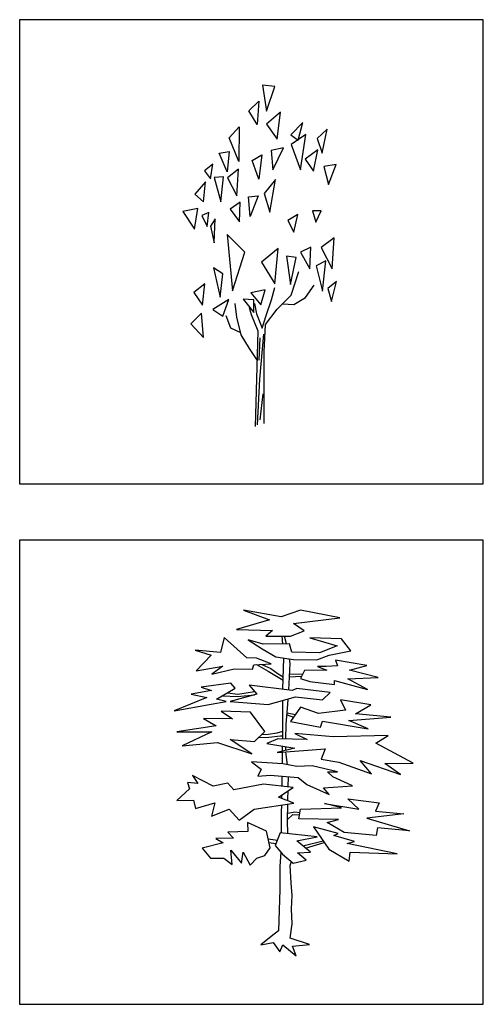
# Model space of a CAD drawing. Units: millimetres. Extents: x -35483 to -32353, y 317173 to 319026.
# Drawn here: x -33733 to -33578, y 317178 to 317507 of the extents above; entities that cross this region are included whole.
import ezdxf

# ---------------------------------------------------------------- set-up
doc = ezdxf.new("R2010")
doc.units = ezdxf.units.MM
doc.layers.add('方框', color=8, linetype='Continuous')

msp = doc.modelspace()

# ---------------------------------------------------------------- linework, layer by layer
at = {"color": 3}
for p, q in [((-33651.53, 317484.9), (-33650.15, 317476.26)), ((-33647.45, 317484.47), (-33651.53, 317484.9)), ((-33650.15, 317476.26), (-33647.45, 317484.47)), ((-33656.05, 317476.38), (-33652.8, 317479.59)), ((-33652.8, 317479.59), (-33653.26, 317471.83)), ((-33653.26, 317471.83), (-33656.05, 317476.38)), ((-33645.52, 317475.96), (-33650.18, 317471.95)), ((-33646.66, 317466.94), (-33645.52, 317475.96)), ((-33662.61, 317467.42), (-33659.29, 317470.99)), ((-33659.29, 317470.99), (-33659.42, 317459.45)), ((-33650.18, 317471.95), (-33646.66, 317466.94)), ((-33638.09, 317472.44), (-33642.05, 317468.35)), ((-33639.58, 317466.63), (-33638.09, 317472.44)), ((-33629.86, 317470.21), (-33633.25, 317467.13)), ((-33631.58, 317462.29), (-33629.86, 317470.21)), ((-33659.42, 317459.45), (-33662.61, 317467.42)), ((-33642.05, 317468.35), (-33639.58, 317466.63)), ((-33637.06, 317468.45), (-33641.95, 317465.16)), ((-33638.81, 317456.7), (-33637.06, 317468.45)), ((-33633.25, 317467.13), (-33631.58, 317462.29)), ((-33644.46, 317464.08), (-33648.58, 317463.08)), ((-33648.07, 317456.72), (-33644.46, 317464.08)), ((-33641.95, 317465.16), (-33638.81, 317456.7)), ((-33633.06, 317463.31), (-33637.31, 317460.2)), ((-33634.45, 317456.28), (-33633.06, 317463.31)), ((-33665.97, 317462.24), (-33662.69, 317462.75)), ((-33663.36, 317455.96), (-33665.97, 317462.24)), ((-33662.69, 317462.75), (-33663.36, 317455.96)), ((-33654.93, 317459.74), (-33651.73, 317461.72)), ((-33651.73, 317461.72), (-33652.74, 317453.58)), ((-33648.58, 317463.08), (-33648.07, 317456.72)), ((-33637.31, 317460.2), (-33634.45, 317456.28)), ((-33668.11, 317458.61), (-33670.89, 317456.29)), ((-33668.95, 317453.67), (-33668.11, 317458.61)), ((-33659.58, 317456.85), (-33663.2, 317454.01)), ((-33660.11, 317447.99), (-33659.58, 317456.85)), ((-33652.74, 317453.58), (-33654.93, 317459.74)), ((-33626.9, 317458.41), (-33631.02, 317457.75)), ((-33631.02, 317457.75), (-33629.48, 317451.82)), ((-33629.48, 317451.82), (-33626.9, 317458.41)), ((-33670.89, 317456.29), (-33668.95, 317453.67)), ((-33664.55, 317454.34), (-33667.69, 317454.07)), ((-33667.69, 317454.07), (-33665.42, 317445.96)), ((-33665.42, 317445.96), (-33664.55, 317454.34)), ((-33663.2, 317454.01), (-33660.11, 317447.99)), ((-33670.62, 317452.62), (-33674.16, 317448.55)), ((-33671.23, 317445.97), (-33670.62, 317452.62)), ((-33647.13, 317453.42), (-33651, 317448.75)), ((-33649.09, 317442.55), (-33647.13, 317453.42)), ((-33674.16, 317448.55), (-33671.23, 317445.97)), ((-33656.18, 317447.66), (-33653.01, 317448.03)), ((-33655.59, 317441.06), (-33656.18, 317447.66)), ((-33653.01, 317448.03), (-33655.59, 317441.06)), ((-33651, 317448.75), (-33649.09, 317442.55)), ((-33673.11, 317443.79), (-33678.15, 317442.75)), ((-33674.2, 317436.88), (-33673.11, 317443.79)), ((-33658.96, 317445.83), (-33662.36, 317443.49)), ((-33659.21, 317439.3), (-33658.96, 317445.83)), ((-33678.15, 317442.75), (-33674.2, 317436.88)), ((-33669.44, 317442.47), (-33671.82, 317441.39)), ((-33671.82, 317441.39), (-33670, 317437.78)), ((-33670, 317437.78), (-33669.44, 317442.47)), ((-33667.37, 317440.34), (-33668.88, 317437.83)), ((-33667.63, 317432.34), (-33667.37, 317440.34)), ((-33662.36, 317443.49), (-33659.21, 317439.3)), ((-33639.73, 317441.8), (-33643.02, 317439.71)), ((-33641.06, 317435.86), (-33639.73, 317441.8)), ((-33631.89, 317442.99), (-33634.76, 317442.98)), ((-33634.76, 317442.98), (-33633.72, 317439.24)), ((-33633.72, 317439.24), (-33631.89, 317442.99)), ((-33668.88, 317437.83), (-33667.63, 317432.34)), ((-33643.02, 317439.71), (-33641.06, 317435.86)), ((-33663.37, 317435.1), (-33661.58, 317416.28)), ((-33657.48, 317429.2), (-33663.37, 317435.1)), ((-33627.56, 317433.95), (-33631.93, 317430.72)), ((-33628.18, 317423.61), (-33627.56, 317433.95)), ((-33635.38, 317430.83), (-33638.87, 317429.22)), ((-33635.7, 317423.56), (-33635.38, 317430.83)), ((-33631.93, 317430.72), (-33628.18, 317423.61)), ((-33661.58, 317416.28), (-33657.48, 317429.2)), ((-33646.32, 317430.39), (-33651.88, 317425.85)), ((-33647.43, 317418.56), (-33646.32, 317430.39)), ((-33643.48, 317427.8), (-33642.17, 317418.39)), ((-33640.25, 317427.44), (-33643.48, 317427.8)), ((-33642.17, 317418.39), (-33640.25, 317427.44)), ((-33638.87, 317429.22), (-33635.7, 317423.56)), ((-33667.94, 317423.98), (-33665.62, 317414.15)), ((-33664.82, 317421.9), (-33667.94, 317423.98)), ((-33651.88, 317425.85), (-33647.43, 317418.56)), ((-33630.32, 317426.23), (-33633.53, 317424.63)), ((-33633.53, 317424.63), (-33631.46, 317416.12)), ((-33631.46, 317416.12), (-33630.32, 317426.23)), ((-33665.62, 317414.15), (-33664.82, 317421.9)), ((-33670.81, 317418.61), (-33674.49, 317415.76)), ((-33671.62, 317411.46), (-33670.81, 317418.61)), ((-33626.81, 317419.39), (-33629.64, 317417.07)), ((-33628.4, 317412.7), (-33626.81, 317419.39)), ((-33674.49, 317415.76), (-33671.62, 317411.46)), ((-33650.63, 317416.58), (-33655.47, 317415.54)), ((-33655.47, 317415.54), (-33652.05, 317411.61)), ((-33652.05, 317411.61), (-33650.63, 317416.58)), ((-33629.64, 317417.07), (-33628.4, 317412.7)), ((-33662.8, 317413.39), (-33668.17, 317409.98)), ((-33664.78, 317407.81), (-33662.8, 317413.39)), ((-33658.03, 317413.48), (-33654.41, 317409.07)), ((-33654.46, 317413.23), (-33658.03, 317413.48)), ((-33654.41, 317409.07), (-33654.46, 317413.23)), ((-33671.87, 317408.75), (-33675.47, 317405.27)), ((-33671.28, 317400.68), (-33671.87, 317408.75)), ((-33668.17, 317409.98), (-33664.78, 317407.81)), ((-33675.47, 317405.27), (-33671.28, 317400.68))]:
    msp.add_line(p, q, dxfattribs=at)
at = {"color": 10}
for p, q in [((-33641.99, 317414.86), (-33639.34, 317422.68)), ((-33648.48, 317413.23), (-33647.41, 317417.34)), ((-33637.18, 317414.07), (-33634.23, 317418.11)), ((-33646.62, 317410.11), (-33641.99, 317414.86)), ((-33641.1, 317411.7), (-33637.18, 317414.07)), ((-33660.06, 317407.51), (-33660.62, 317412.01)), ((-33654.22, 317412.02), (-33653.56, 317408.61)), ((-33650.32, 317408), (-33648.48, 317413.23)), ((-33644.84, 317411.93), (-33641.1, 317411.7)), ((-33662.12, 317403.74), (-33663.72, 317407.96)), ((-33658.66, 317401.53), (-33660.06, 317407.51)), ((-33655.16, 317408.19), (-33655.89, 317410.62)), ((-33652.92, 317402.74), (-33655.16, 317408.19)), ((-33653.56, 317408.61), (-33651.67, 317403.78)), ((-33651.67, 317403.78), (-33650.32, 317408)), ((-33650.48, 317405.05), (-33646.62, 317410.11)), ((-33650.92, 317395.85), (-33650.48, 317405.05)), ((-33658.81, 317402.2), (-33662.12, 317403.74)), ((-33655.85, 317396.98), (-33658.66, 317401.53)), ((-33653.82, 317370.95), (-33652.92, 317402.74)), ((-33651.14, 317401.83), (-33652.49, 317386.81)), ((-33652.39, 317400.56), (-33652.79, 317393.07)), ((-33653.2, 317393.02), (-33655.85, 317396.98)), ((-33650.97, 317371.9), (-33650.92, 317395.85)), ((-33652.49, 317386.81), (-33653.35, 317371.46)), ((-33651.44, 317381.84), (-33652.39, 317373.21))]:
    msp.add_line(p, q, dxfattribs=at)
for points in [[(-33650.4, 317300.91), (-33642.17, 317300.91), (-33637.61, 317302.68), (-33641.14, 317305.17), (-33625.7, 317307.09), (-33638.85, 317309.58), (-33645.31, 317307.36), (-33657.9, 317309.58), (-33649.23, 317306.35), (-33660.25, 317303.11), (-33648.19, 317302.82)], [(-33653.49, 317293.56), (-33656.73, 317293.7), (-33664.37, 317300.47), (-33665.55, 317295.47), (-33674.08, 317296.21), (-33668.64, 317294.59), (-33673.64, 317289.29), (-33664.81, 317290.91), (-33668.49, 317288.26), (-33660.99, 317290.03), (-33654.81, 317289.88), (-33654.37, 317291.35), (-33648.64, 317291.65)], [(-33651.58, 317296.65), (-33647.02, 317294), (-33641.14, 317293.11), (-33633.34, 317292.97), (-33629.22, 317294.59), (-33622.02, 317296.06), (-33625.11, 317300.03), (-33635.7, 317300.32), (-33626.58, 317297.67), (-33632.46, 317295.32), (-33641.73, 317295.62), (-33642.46, 317298.41), (-33651.28, 317298.26), (-33656.28, 317299.73)], [(-33638.83, 317286.8), (-33635.69, 317285.81), (-33627.46, 317284.73), (-33627.5, 317286.11), (-33616.37, 317283.05), (-33622.95, 317286.64), (-33612.81, 317287.1), (-33622.41, 317289.51), (-33616.6, 317291.12), (-33627.12, 317292.92), (-33626.4, 317291.06), (-33630.2, 317290.84), (-33633.18, 317290.75), (-33629.98, 317289.55), (-33637.49, 317289.48)], [(-33660.68, 317283.5), (-33662.09, 317285.22), (-33672.05, 317283.91), (-33668.53, 317282.8), (-33675.37, 317281.49), (-33670.13, 317280.39), (-33681.1, 317275.96), (-33668.73, 317278.17), (-33663.69, 317279.08), (-33666.91, 317279.88)], [(-33641.62, 317282.8), (-33655.94, 317284.51), (-33653.43, 317281.49), (-33662.28, 317279.08), (-33649.67, 317278.1), (-33640.45, 317280.69), (-33631.44, 317279.6), (-33628.87, 317282.09), (-33640.05, 317283.41)], [(-33638.84, 317277.17), (-33642.16, 317272.43), (-33632.1, 317270.52), (-33631.49, 317272.54), (-33616.19, 317270.02), (-33622.63, 317272.74), (-33608.65, 317273.84), (-33620.42, 317274.95), (-33615.29, 317277.97), (-33625.45, 317279.68), (-33623.74, 317276.16), (-33632.8, 317275.05)], [(-33655.54, 317275.56), (-33665.3, 317275.86), (-33661.58, 317273.34), (-33671.24, 317273.44), (-33667.02, 317270.93), (-33680.2, 317268.92), (-33668.43, 317269.01), (-33678.39, 317264.29), (-33666.61, 317265.39), (-33655.04, 317261.57), (-33662.28, 317266.4), (-33654.24, 317265.69), (-33650.71, 317269.12)], [(-33636.62, 317266.4), (-33646.39, 317266.6), (-33650.11, 317265.09), (-33640.75, 317263.48), (-33646.59, 317262.07), (-33630.58, 317263.26), (-33631.9, 317259.84), (-33626.04, 317258.82), (-33615.09, 317254.93), (-33618.85, 317259.43), (-33605.43, 317254.73), (-33610.66, 317258.35), (-33601.1, 317258.55), (-33613.68, 317265.19), (-33609.52, 317267.79), (-33627.87, 317267.34), (-33640.75, 317268.41)], [(-33644.67, 317258.25), (-33655.24, 317258.95), (-33651.92, 317256.44), (-33653.03, 317254.12), (-33649, 317254.53), (-33639.64, 317253.72), (-33636.72, 317251.41), (-33629.18, 317247.99), (-33631.09, 317250.3), (-33621.43, 317250.9), (-33627.97, 317253.92), (-33629.78, 317255.63), (-33626.46, 317255.63), (-33634.91, 317257.65), (-33640.05, 317257.35)], [(-33651.21, 317251.51), (-33661.08, 317249.6), (-33663.09, 317251.81), (-33668.02, 317250.78), (-33674.97, 317254.33), (-33673.18, 317251.7), (-33676.59, 317252), (-33675.9, 317249.9), (-33680.2, 317246.07), (-33674.56, 317246.19), (-33673.95, 317243.4), (-33667.45, 317245.28), (-33668.53, 317240.84), (-33662.67, 317243.1), (-33659.37, 317239.43), (-33654.34, 317243.16), (-33641.05, 317245.17), (-33646.18, 317247.18), (-33641.25, 317250.4)], [(-33638.84, 317243.16), (-33625.15, 317243.56), (-33630.79, 317245.07), (-33619.32, 317243.16), (-33622.94, 317246.58), (-33612.57, 317245.27), (-33613.78, 317242.45), (-33604.32, 317241.55), (-33616.6, 317240.14), (-33602.41, 317235.91), (-33613.08, 317236.92), (-33613.48, 317234.3), (-33624.25, 317235.31), (-33629.88, 317238.73), (-33626.06, 317239.73), (-33639.34, 317239.94)], [(-33650.21, 317235.81), (-33656.55, 317238.73), (-33656.45, 317235.71), (-33663.09, 317235.41), (-33661.18, 317233.5), (-33667.12, 317233.3), (-33664.7, 317231.89), (-33671.74, 317230.12), (-33668.94, 317226.72), (-33664.41, 317226.78), (-33661.68, 317224.64), (-33662.14, 317229.4), (-33658.56, 317225.15), (-33658.02, 317228.81), (-33655.64, 317224.39), (-33653.43, 317226.75), (-33650.69, 317227.67), (-33649, 317230.18)], [(-33634.51, 317237.22), (-33629.34, 317229.82), (-33622.55, 317225.77), (-33622.23, 317228.77), (-33606.53, 317228.16), (-33623.24, 317231.69), (-33620.72, 317232.39), (-33627.66, 317234.3), (-33626.26, 317235.01)], [(-33645.58, 317235.21), (-33647.29, 317230.98), (-33644.88, 317228.07), (-33641.25, 317225.15), (-33636.92, 317226.15), (-33639.85, 317228.57), (-33635.51, 317228.77), (-33640.05, 317232.59), (-33633.3, 317233.9)]]:
    msp.add_lwpolyline(points, close=True)
for points in [[(-33644.67, 317298.37), (-33644.89, 317300.91)], [(-33643.46, 317298.39), (-33644.13, 317300.91)], [(-33644.68, 317283.16), (-33644.41, 317293.61)], [(-33642.73, 317282.93), (-33642.24, 317291.79), (-33642.46, 317293.31)], [(-33653.5, 317291.4), (-33649.68, 317289.23), (-33646.89, 317287.56), (-33644.6, 317286.23)], [(-33651.77, 317291.49), (-33648.71, 317290.07), (-33646.33, 317288.39), (-33644.57, 317287.33)], [(-33642.49, 317287.31), (-33638.44, 317287.56)], [(-33642.43, 317288.27), (-33638.04, 317288.36)], [(-33664.87, 317281.01), (-33659.85, 317280.73), (-33654.17, 317281.29)], [(-33663.24, 317282.02), (-33659.72, 317281.57), (-33654.18, 317282.39)], [(-33644.74, 317266.57), (-33644.68, 317270.27), (-33644.68, 317279.5)], [(-33643.7, 317266.55), (-33643.61, 317271.49), (-33643, 317278.06), (-33642.89, 317280)], [(-33643.32, 317274.63), (-33641.19, 317273.81)], [(-33643.26, 317275.3), (-33640.52, 317274.77)], [(-33652.8, 317267.09), (-33649.4, 317267.21), (-33645.5, 317267.63), (-33644.72, 317267.63)], [(-33651.81, 317268.05), (-33649.68, 317268.19), (-33646.62, 317268.61), (-33644.7, 317269.17)], [(-33644.8, 317262.5), (-33644.78, 317264.17)], [(-33643.76, 317262.75), (-33643.74, 317264)], [(-33644.87, 317258.26), (-33644.84, 317260.66), (-33644.81, 317262.2)], [(-33643.2, 317257.96), (-33643.72, 317262.28)], [(-33644.99, 317250.82), (-33644.99, 317251.05), (-33644.94, 317254.18)], [(-33642.93, 317250.59), (-33642.87, 317254)], [(-33645.06, 317246.74), (-33645.04, 317247.93)], [(-33643.01, 317245.94), (-33643, 317246.62), (-33642.95, 317249.29)], [(-33645.14, 317235.16), (-33645.14, 317242.04), (-33645.09, 317244.56)], [(-33643.05, 317234.94), (-33643.15, 317239.29), (-33643.04, 317244.87)], [(-33639.16, 317241.11), (-33641.46, 317241.29), (-33643.14, 317239.7)], [(-33639.03, 317241.95), (-33640.76, 317242.13), (-33643.1, 317241.66)], [(-33649.67, 317233.28), (-33646.56, 317232.8)], [(-33649.38, 317231.97), (-33647.02, 317231.66)], [(-33638.03, 317230.89), (-33631.26, 317232.56)], [(-33637.15, 317230.15), (-33630.9, 317232.05)], [(-33645.43, 317228.74), (-33645.75, 317224.03), (-33645.74, 317216.27), (-33645.9, 317209.39), (-33646.13, 317202.53), (-33648.61, 317200.62), (-33652.07, 317197.87), (-33647.99, 317198.6), (-33645.75, 317195.5), (-33644.68, 317197.79), (-33640.25, 317194.12), (-33641.54, 317197.4), (-33635.83, 317197.94), (-33642.24, 317200.08), (-33641.62, 317204.78), (-33641.78, 317209.84), (-33641.63, 317214.27), (-33641.93, 317218.54), (-33642.28, 317224.31), (-33641.81, 317225.6)]]:
    msp.add_lwpolyline(points)
at = {"layer": '方框'}
for p, q in [((-33577.7, 317506.82), (-33732.7, 317506.82)), ((-33732.7, 317506.82), (-33732.7, 317351.82)), ((-33577.7, 317506.82), (-33732.7, 317506.82)), ((-33732.7, 317506.82), (-33732.7, 317351.82)), ((-33577.7, 317351.82), (-33577.7, 317506.82)), ((-33577.7, 317351.82), (-33577.7, 317506.82)), ((-33732.7, 317351.82), (-33577.7, 317351.82)), ((-33732.7, 317351.82), (-33577.7, 317351.82)), ((-33577.7, 317332.96), (-33732.7, 317332.96)), ((-33732.7, 317332.96), (-33732.7, 317177.96)), ((-33577.7, 317332.96), (-33732.7, 317332.96)), ((-33732.7, 317332.96), (-33732.7, 317177.96)), ((-33577.7, 317177.96), (-33577.7, 317332.96)), ((-33577.7, 317177.96), (-33577.7, 317332.96)), ((-33732.7, 317177.96), (-33577.7, 317177.96)), ((-33732.7, 317177.96), (-33577.7, 317177.96))]:
    msp.add_line(p, q, dxfattribs=at)

doc.saveas('drawing.dxf')
